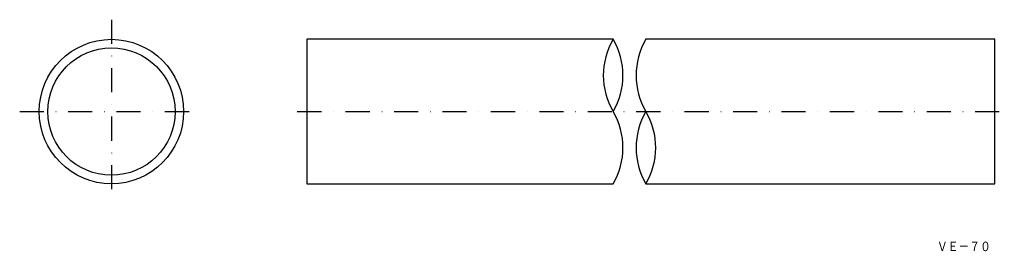
# Model space of a CAD drawing. Extents: x -230 to 288, y -87 to 34.
import ezdxf
from ezdxf.enums import TextEntityAlignment as Align

# ---------------------------------------------------------------- set-up
doc = ezdxf.new("R2010")
doc.units = 0
doc.linetypes.add('DASHDOT', pattern=[25.4, 12.7, -6.35, 0, -6.35])
doc.layers.add('1', color=7, linetype='CONTINUOUS')
doc.styles.add('MDRAFSTD', font='TXT', dxfattribs={"bigfont": 'BIGFONT'})

msp = doc.modelspace()

# ---------------------------------------------------------------- linework, layer by layer
at = {"layer": '1', "color": 7, "linetype": 'DASHDOT'}
for p, q in [((-182, 34.32), (-182, -57)), ((-230.32, -14), (-139, -14)), ((-84.17, -14), (288.15, -14))]:
    msp.add_line(p, q, dxfattribs=at)
at = {"layer": '1', "color": 7, "linetype": 'CONTINUOUS'}
for p, q in [((-79.17, 24), (-79.17, -52)), ((82.18, 24), (-79.17, 24)), ((283.15, 24), (99.45, 24)), ((283.15, -52), (283.15, 24)), ((-79.17, -52), (82.18, -52)), ((99.45, -52), (283.15, -52))]:
    msp.add_line(p, q, dxfattribs=at)
for radius in [38, 33.5]:
    msp.add_circle((-182, -14), radius, dxfattribs=at)
for centre, start, end in [((114.42, 5), 149.4898, 210.5102), ((49.94, 5), 329.4898, 30.5102), ((131.69, 5), 149.4898, 210.5102), ((49.94, -33), 329.4898, 30.5102), ((131.69, -33), 149.4898, 210.5102), ((67.21, -33), 329.4898, 30.5102)]:
    msp.add_arc(centre, 37.42, start, end, dxfattribs=at)

# ---------------------------------------------------------------- texts
at = {"layer": '1', "color": 7, "linetype": 'CONTINUOUS', "style": 'MDRAFSTD'}
msp.add_text('ＶＥ－７０', height=5, dxfattribs=at).set_placement((252.66, -87.42), (281.06, -87.42), align=Align.FIT)

doc.saveas('drawing.dxf')
